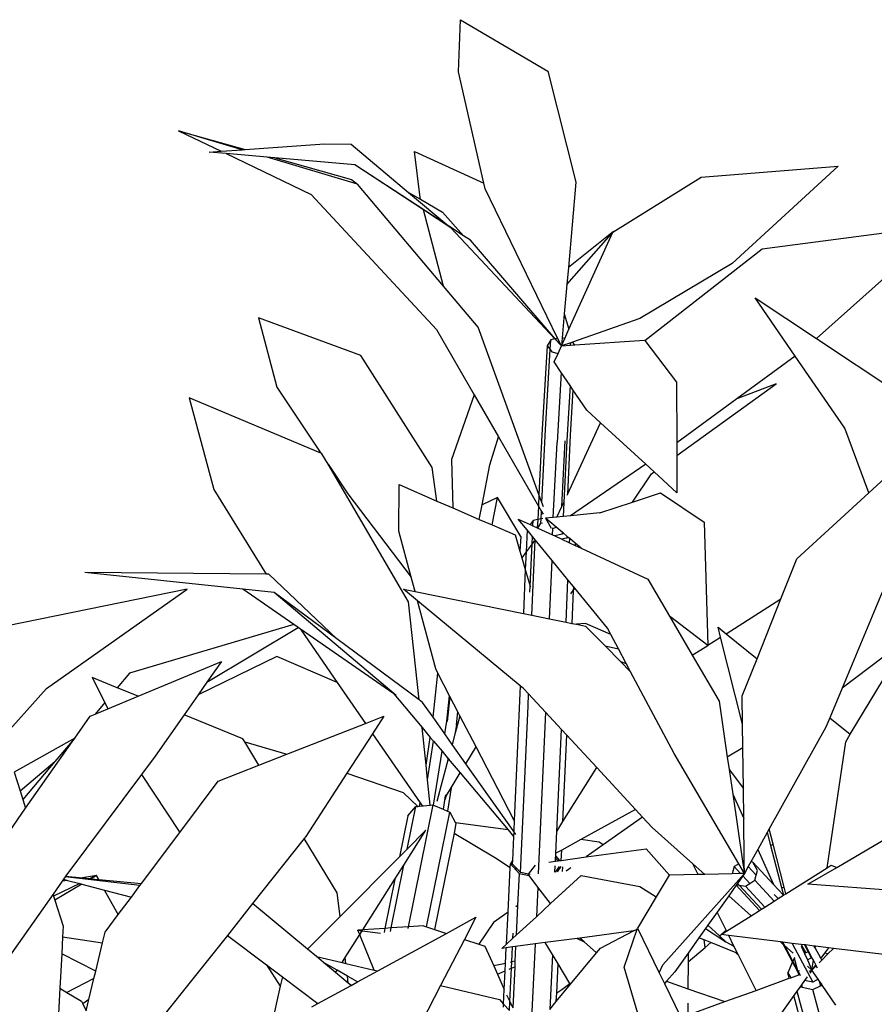
# Model space of a CAD drawing. Units: metres. Extents: x 8.4 to 91.9, y -31.3 to 10.9.
# Drawn here: x 37.3 to 37.6, y -4.3 to -4 of the extents above; entities that cross this region are included whole.
import ezdxf

# ---------------------------------------------------------------- set-up
doc = ezdxf.new("R2010")
doc.units = ezdxf.units.M

msp = doc.modelspace()

# ---------------------------------------------------------------- linework, layer by layer
for p, q in [((37.44738, -3.99286), (37.44808, -3.97373)), ((37.44808, -3.97373), (37.48014, -3.99263)), ((37.45668, -4.03365), (37.44738, -3.99286)), ((37.48014, -3.99263), (37.49036, -4.03327)), ((37.36811, -4.02138), (37.34483, -4.01443)), ((37.34483, -4.01443), (37.36923, -4.0213)), ((37.34483, -4.01443), (37.36042, -4.02193)), ((37.36923, -4.0213), (37.39823, -4.01921)), ((37.39823, -4.01921), (37.40801, -4.01934)), ((37.40801, -4.01934), (37.4291, -4.03702)), ((37.356, -4.02225), (37.36042, -4.02193)), ((37.36221, -4.0228), (37.356, -4.02225)), ((37.36042, -4.02193), (37.36811, -4.02138)), ((37.36221, -4.0228), (37.3934, -4.03781)), ((37.37729, -4.02412), (37.36221, -4.0228)), ((37.36811, -4.02138), (37.36923, -4.0213)), ((37.43125, -4.02202), (37.45668, -4.03365)), ((37.43328, -4.03883), (37.43125, -4.02202)), ((37.41036, -4.03399), (37.37729, -4.02412)), ((37.38012, -4.02437), (37.37729, -4.02412)), ((37.38012, -4.02437), (37.40812, -4.03225)), ((37.40934, -4.02693), (37.38012, -4.02437)), ((37.43449, -4.0434), (37.40934, -4.02693)), ((37.44378, -4.04933), (37.40934, -4.02693)), ((37.53626, -4.03139), (37.58645, -4.0274)), ((37.58645, -4.0274), (37.54764, -4.06313)), ((37.40812, -4.03225), (37.41036, -4.03399)), ((37.45716, -4.03573), (37.45668, -4.03365)), ((37.49036, -4.03327), (37.48761, -4.06458)), ((37.50393, -4.05158), (37.53626, -4.03139)), ((37.44189, -4.07136), (37.41036, -4.03399)), ((37.4291, -4.03702), (37.44378, -4.04933)), ((37.4291, -4.03702), (37.43347, -4.03955)), ((37.48368, -4.0904), (37.45716, -4.03573)), ((37.3934, -4.03781), (37.43931, -4.08724)), ((37.43347, -4.03955), (37.43328, -4.03883)), ((37.43347, -4.03955), (37.44154, -4.0442)), ((37.44189, -4.07136), (37.43449, -4.0434)), ((37.44458, -4.05001), (37.43449, -4.0434)), ((37.44154, -4.0442), (37.44925, -4.05289)), ((37.44925, -4.05289), (37.44378, -4.04933)), ((37.44458, -4.05001), (37.48263, -4.09066)), ((37.48706, -4.0708), (37.50412, -4.05129)), ((37.50412, -4.05129), (37.48761, -4.06458)), ((37.48783, -4.08719), (37.50393, -4.05158)), ((37.55863, -4.05766), (37.62489, -4.049)), ((37.62489, -4.049), (37.57848, -4.09058)), ((37.45176, -4.05453), (37.44925, -4.05289)), ((37.4828, -4.09062), (37.45176, -4.05453)), ((37.51562, -4.09126), (37.55863, -4.05766)), ((37.48761, -4.06458), (37.48706, -4.0708)), ((37.54764, -4.06313), (37.5138, -4.08324)), ((37.45455, -4.08636), (37.44189, -4.07136)), ((37.48706, -4.0708), (37.48612, -4.08146)), ((37.556, -4.07567), (37.57848, -4.09058)), ((37.57068, -4.09702), (37.556, -4.07567)), ((37.41163, -4.09682), (37.37404, -4.08296)), ((37.37404, -4.08296), (37.38077, -4.10841)), ((37.48612, -4.08146), (37.48534, -4.09026)), ((37.48612, -4.08146), (37.48783, -4.08719)), ((37.5138, -4.08324), (37.48914, -4.09185)), ((37.43931, -4.08724), (37.45314, -4.11124)), ((37.47683, -4.1477), (37.45455, -4.08636)), ((37.48633, -4.0905), (37.48783, -4.08719)), ((37.48116, -4.09102), (37.47983, -4.09325)), ((37.48095, -4.09462), (37.48116, -4.09102)), ((37.48263, -4.09066), (37.48116, -4.09102)), ((37.48263, -4.09066), (37.48508, -4.09327)), ((37.48368, -4.0904), (37.4828, -4.09062)), ((37.48508, -4.09327), (37.4828, -4.09062)), ((37.48508, -4.09327), (37.48368, -4.0904)), ((37.48534, -4.09026), (37.48508, -4.09327)), ((37.48508, -4.09327), (37.48633, -4.0905)), ((37.48633, -4.0905), (37.48534, -4.09026)), ((37.48996, -4.09292), (37.51551, -4.09112)), ((37.51551, -4.09112), (37.51562, -4.09126)), ((37.51562, -4.09126), (37.52719, -4.10659)), ((37.57848, -4.09058), (37.61306, -4.11352)), ((37.47983, -4.09325), (37.47792, -4.1259)), ((37.47925, -4.12386), (37.48095, -4.09462)), ((37.47983, -4.09325), (37.48095, -4.09462)), ((37.48095, -4.09462), (37.4816, -4.09542)), ((37.48382, -4.096), (37.48508, -4.09327)), ((37.48846, -4.09208), (37.48508, -4.09327)), ((37.48508, -4.09327), (37.48841, -4.09303)), ((37.48841, -4.09303), (37.48846, -4.09208)), ((37.48841, -4.09303), (37.48996, -4.09292)), ((37.48914, -4.09185), (37.48846, -4.09208)), ((37.48996, -4.09292), (37.48914, -4.09185)), ((37.43766, -4.13787), (37.41163, -4.09682)), ((37.4816, -4.09542), (37.48382, -4.096)), ((37.48236, -4.09915), (37.48382, -4.096)), ((37.57068, -4.09702), (37.54937, -4.11263)), ((37.58887, -4.12345), (37.57068, -4.09702)), ((37.48498, -4.10301), (37.48236, -4.09915)), ((37.48498, -4.10301), (37.48345, -4.12872)), ((37.48821, -4.10777), (37.48498, -4.10301)), ((37.38077, -4.10841), (37.3969, -4.13258)), ((37.48821, -4.10777), (37.48706, -4.12789)), ((37.4893, -4.10938), (37.48821, -4.10777)), ((37.4893, -4.10938), (37.48833, -4.12593)), ((37.49437, -4.11686), (37.4893, -4.10938)), ((37.52719, -4.10659), (37.5273, -4.1288)), ((37.52732, -4.13348), (37.56377, -4.10721)), ((37.56377, -4.10721), (37.54937, -4.11263)), ((37.34864, -4.11229), (37.35775, -4.14583)), ((37.3969, -4.13258), (37.34864, -4.11229)), ((37.45314, -4.11124), (37.44484, -4.13485)), ((37.45314, -4.11124), (37.46197, -4.12656)), ((37.54937, -4.11263), (37.5273, -4.1288)), ((37.49942, -4.12148), (37.49437, -4.11686)), ((37.47792, -4.15068), (37.47925, -4.12386)), ((37.48725, -4.14772), (37.49942, -4.12148)), ((37.51598, -4.13662), (37.49942, -4.12148)), ((37.59767, -4.14711), (37.58887, -4.12345)), ((37.45888, -4.13683), (37.46197, -4.12656)), ((37.46197, -4.12656), (37.47662, -4.15199)), ((37.47792, -4.1259), (37.47683, -4.1477)), ((37.48833, -4.12593), (37.48725, -4.14772)), ((37.48208, -4.15613), (37.48345, -4.12872)), ((37.4852, -4.15214), (37.48641, -4.12804)), ((37.48706, -4.12789), (37.48592, -4.15059)), ((37.5273, -4.1288), (37.52732, -4.13348)), ((37.39734, -4.13276), (37.3969, -4.13258)), ((37.39962, -4.13665), (37.39734, -4.13276)), ((37.52732, -4.13348), (37.52739, -4.14705)), ((37.39962, -4.13665), (37.4068, -4.14742)), ((37.42909, -4.18703), (37.39962, -4.13665)), ((37.43942, -4.15011), (37.43766, -4.13787)), ((37.44484, -4.13485), (37.44532, -4.15266)), ((37.456, -4.15153), (37.45888, -4.13683)), ((37.51598, -4.13662), (37.4884, -4.15551)), ((37.51906, -4.13943), (37.51598, -4.13662)), ((37.59767, -4.14711), (37.60898, -4.13674)), ((37.51114, -4.1505), (37.51812, -4.14011)), ((37.51812, -4.14011), (37.51906, -4.13943)), ((37.52739, -4.14705), (37.51906, -4.13943)), ((37.42553, -4.16113), (37.4256, -4.14411)), ((37.4256, -4.14411), (37.43942, -4.15011)), ((37.35775, -4.14583), (37.37696, -4.17686)), ((37.4068, -4.14742), (37.43003, -4.178)), ((37.46167, -4.14877), (37.456, -4.15153)), ((37.45969, -4.15889), (37.46167, -4.14877)), ((37.47024, -4.16308), (37.46167, -4.14877)), ((37.47683, -4.1477), (37.47662, -4.15199)), ((37.47792, -4.15068), (37.47683, -4.1477)), ((37.48711, -4.14801), (37.48725, -4.14772)), ((37.51114, -4.1505), (37.52135, -4.14714)), ((37.52135, -4.14714), (37.53736, -4.15783)), ((37.57136, -4.17125), (37.59767, -4.14711)), ((37.43942, -4.15011), (37.44532, -4.15266)), ((37.44532, -4.15266), (37.45497, -4.15684)), ((37.45497, -4.15684), (37.456, -4.15153)), ((37.47662, -4.15199), (37.47638, -4.15687)), ((37.47662, -4.15199), (37.47775, -4.15395)), ((37.47848, -4.15224), (37.47792, -4.15068)), ((37.48341, -4.156), (37.4852, -4.15214)), ((37.4852, -4.15214), (37.48592, -4.15059)), ((37.48592, -4.15059), (37.48566, -4.15578)), ((37.4991, -4.15447), (37.51114, -4.1505)), ((37.47762, -4.15662), (37.47775, -4.15395)), ((37.47775, -4.15395), (37.47777, -4.15354)), ((37.47775, -4.15395), (37.47835, -4.15498)), ((37.48208, -4.15613), (37.47925, -4.15641)), ((37.47925, -4.15641), (37.48126, -4.16002)), ((37.48319, -4.15973), (37.47925, -4.15641)), ((37.48341, -4.156), (37.48208, -4.15613)), ((37.48566, -4.15578), (37.48341, -4.156)), ((37.48588, -4.15576), (37.48566, -4.15578)), ((37.4884, -4.15551), (37.48588, -4.15576)), ((37.4991, -4.15447), (37.4884, -4.15551)), ((37.49951, -4.15443), (37.4991, -4.15447)), ((37.45497, -4.15684), (37.45969, -4.15889)), ((37.45969, -4.15889), (37.46808, -4.16252)), ((37.47248, -4.16067), (37.46924, -4.1567)), ((37.46924, -4.1567), (37.4736, -4.15872)), ((37.47468, -4.1572), (37.4736, -4.15872)), ((37.4736, -4.15872), (37.4746, -4.15918)), ((37.4746, -4.15918), (37.47468, -4.1572)), ((37.4746, -4.15918), (37.47622, -4.15994)), ((37.47638, -4.15687), (37.47468, -4.1572)), ((37.47638, -4.15687), (37.47622, -4.15994)), ((37.47622, -4.15994), (37.47638, -4.16001)), ((37.47762, -4.15662), (37.47638, -4.15687)), ((37.47638, -4.16001), (37.47754, -4.15826)), ((37.47638, -4.16001), (37.48176, -4.16251)), ((37.47754, -4.15826), (37.47762, -4.15662)), ((37.47754, -4.15826), (37.47819, -4.1581)), ((37.47827, -4.15649), (37.47762, -4.15662)), ((37.48188, -4.16015), (37.48319, -4.15973)), ((37.48188, -4.16015), (37.48189, -4.15994)), ((37.48537, -4.16157), (37.48319, -4.15973)), ((37.53736, -4.15783), (37.53875, -4.20295)), ((37.43003, -4.178), (37.42553, -4.16113)), ((37.46808, -4.16252), (37.46984, -4.16845)), ((37.47024, -4.16308), (37.46984, -4.16845)), ((37.47248, -4.16067), (37.47213, -4.16873)), ((37.47443, -4.16306), (37.47248, -4.16067)), ((37.47431, -4.16577), (37.47443, -4.16306)), ((37.47546, -4.16432), (37.47443, -4.16306)), ((37.48176, -4.16251), (37.48188, -4.16015)), ((37.48176, -4.16251), (37.48262, -4.16291)), ((37.48533, -4.16229), (37.48262, -4.16291)), ((37.48262, -4.16291), (37.48492, -4.16398)), ((37.48492, -4.16398), (37.48704, -4.16356)), ((37.48537, -4.16157), (37.48533, -4.16229)), ((37.48565, -4.1618), (37.48533, -4.16229)), ((37.48565, -4.1618), (37.48537, -4.16157)), ((37.48707, -4.163), (37.48565, -4.1618)), ((37.48707, -4.163), (37.48704, -4.16356)), ((37.48704, -4.16356), (37.48759, -4.16345)), ((37.48759, -4.16345), (37.48707, -4.163)), ((37.48812, -4.16389), (37.48759, -4.16345)), ((37.47431, -4.16577), (37.47213, -4.16873)), ((37.47364, -4.18127), (37.47431, -4.16577)), ((37.47427, -4.19197), (37.47546, -4.16432)), ((37.47511, -4.16468), (37.47431, -4.16577)), ((37.48167, -4.17192), (37.47546, -4.16432)), ((37.48492, -4.16398), (37.48805, -4.16543)), ((37.48805, -4.16543), (37.48812, -4.16389)), ((37.48805, -4.16543), (37.4901, -4.16638)), ((37.49014, -4.1656), (37.48812, -4.16389)), ((37.49014, -4.1656), (37.4901, -4.16638)), ((37.4901, -4.16638), (37.49226, -4.16738)), ((37.49226, -4.16738), (37.49014, -4.1656)), ((37.46984, -4.16845), (37.47055, -4.17087)), ((37.47213, -4.16873), (37.47055, -4.17087)), ((37.47055, -4.17087), (37.47184, -4.17522)), ((37.47213, -4.16873), (37.47184, -4.17522)), ((37.49226, -4.16738), (37.51672, -4.17874)), ((37.48075, -4.19329), (37.48167, -4.17192)), ((37.48747, -4.17903), (37.48167, -4.17192)), ((37.56548, -4.18597), (37.57136, -4.17125)), ((37.37696, -4.17686), (37.31047, -4.17636)), ((37.36832, -4.18238), (37.31047, -4.17636)), ((37.37791, -4.17687), (37.37696, -4.17686)), ((37.37791, -4.17687), (37.40274, -4.20058)), ((37.43143, -4.18324), (37.43003, -4.178)), ((37.47184, -4.17522), (37.47114, -4.19133)), ((37.47184, -4.17522), (37.47364, -4.18127)), ((37.47355, -4.18346), (37.47364, -4.18127)), ((37.47364, -4.18127), (37.47373, -4.18157)), ((37.4868, -4.19453), (37.48747, -4.17903)), ((37.48945, -4.18147), (37.48747, -4.17903)), ((37.48945, -4.18147), (37.48939, -4.18292)), ((37.48995, -4.18208), (37.48945, -4.18147)), ((37.51672, -4.17874), (37.52461, -4.19228)), ((37.34798, -4.18236), (37.28149, -4.19596)), ((37.29637, -4.21879), (37.34798, -4.18236)), ((37.37988, -4.18358), (37.36832, -4.18238)), ((37.38705, -4.19538), (37.36832, -4.18238)), ((37.42458, -4.22142), (37.37988, -4.18358)), ((37.40274, -4.20058), (37.37988, -4.18358)), ((37.43234, -4.18665), (37.42718, -4.18238)), ((37.42718, -4.18238), (37.43143, -4.18324)), ((37.43143, -4.18324), (37.47114, -4.19133)), ((37.48857, -4.18414), (37.48939, -4.18292)), ((37.48939, -4.18292), (37.48887, -4.19495)), ((37.48939, -4.18292), (37.48995, -4.18208)), ((37.50191, -4.19672), (37.48995, -4.18208)), ((37.6026, -4.18347), (37.58791, -4.21871)), ((37.43292, -4.223), (37.42909, -4.18703)), ((37.439, -4.21162), (37.43234, -4.18665)), ((37.46998, -4.21779), (37.43234, -4.18665)), ((37.54542, -4.19872), (37.56548, -4.18597)), ((37.55674, -4.20789), (37.56548, -4.18597)), ((37.47114, -4.19133), (37.47427, -4.19197)), ((37.47427, -4.19197), (37.48075, -4.19329)), ((37.5387, -4.20299), (37.52461, -4.19228)), ((37.52461, -4.19228), (37.53298, -4.20662)), ((37.38705, -4.19538), (37.32686, -4.21318)), ((37.38857, -4.19643), (37.38705, -4.19538)), ((37.48075, -4.19329), (37.4868, -4.19453)), ((37.4868, -4.19453), (37.48887, -4.19495)), ((37.48887, -4.19495), (37.49057, -4.19529)), ((37.49386, -4.19496), (37.49057, -4.19529)), ((37.49057, -4.19529), (37.4939, -4.19597)), ((37.50317, -4.19908), (37.49386, -4.19496)), ((37.4939, -4.19597), (37.50107, -4.20322)), ((37.35522, -4.21652), (37.38857, -4.19643)), ((37.38946, -4.19705), (37.38857, -4.19643)), ((37.38946, -4.19705), (37.38972, -4.19748)), ((37.42362, -4.22075), (37.38946, -4.19705)), ((37.38972, -4.19748), (37.4029, -4.21658)), ((37.50317, -4.19908), (37.50191, -4.19672)), ((37.50595, -4.2043), (37.50317, -4.19908)), ((37.54338, -4.20001), (37.54244, -4.1963)), ((37.54244, -4.1963), (37.54542, -4.19872)), ((37.54542, -4.19872), (37.55674, -4.20789)), ((37.43292, -4.223), (37.40274, -4.20058)), ((37.50107, -4.20322), (37.50595, -4.2043)), ((37.50107, -4.20322), (37.50674, -4.20897)), ((37.53298, -4.20662), (37.5387, -4.20299)), ((37.53875, -4.20303), (37.5387, -4.20299)), ((37.53875, -4.20295), (37.54338, -4.20001)), ((37.53875, -4.20295), (37.53875, -4.20303)), ((37.55144, -4.23183), (37.54338, -4.20001)), ((37.61203, -4.20044), (37.58791, -4.21871)), ((37.59087, -4.23557), (37.61203, -4.20044)), ((37.50877, -4.2096), (37.50595, -4.2043)), ((37.53298, -4.20662), (37.5428, -4.22347)), ((37.33, -4.22162), (37.36051, -4.20896)), ((37.38083, -4.20706), (37.35203, -4.22108)), ((37.36051, -4.20896), (37.35522, -4.21652)), ((37.4029, -4.21658), (37.38083, -4.20706)), ((37.50674, -4.20897), (37.50877, -4.2096)), ((37.50674, -4.20897), (37.51041, -4.21268)), ((37.51041, -4.21268), (37.50877, -4.2096)), ((37.55132, -4.22148), (37.55674, -4.20789)), ((37.32686, -4.21318), (37.32236, -4.21852)), ((37.43803, -4.22935), (37.43984, -4.21324)), ((37.43984, -4.21324), (37.439, -4.21162)), ((37.4441, -4.22147), (37.43984, -4.21324)), ((37.52636, -4.24258), (37.51041, -4.21268)), ((37.3131, -4.21475), (37.31776, -4.22397)), ((37.32236, -4.21852), (37.3131, -4.21475)), ((37.35522, -4.21652), (37.35203, -4.22108)), ((37.4029, -4.21658), (37.41325, -4.2316)), ((37.46998, -4.21779), (37.46777, -4.26723)), ((37.4712, -4.21881), (37.46998, -4.21779)), ((37.27881, -4.23831), (37.29637, -4.21879)), ((37.33, -4.22162), (37.32236, -4.21852)), ((37.35203, -4.22108), (37.34686, -4.22848)), ((37.42362, -4.22075), (37.434, -4.23311)), ((37.42458, -4.22142), (37.42362, -4.22075)), ((37.47303, -4.22078), (37.4712, -4.21881)), ((37.47284, -4.22524), (37.47303, -4.22078)), ((37.47927, -4.22753), (37.47303, -4.22078)), ((37.58791, -4.21871), (37.58341, -4.22952)), ((37.31776, -4.22397), (37.3142, -4.22819)), ((37.31776, -4.22397), (37.31891, -4.22623)), ((37.31891, -4.22623), (37.33, -4.22162)), ((37.43423, -4.22398), (37.43292, -4.223)), ((37.43803, -4.22935), (37.43423, -4.22398)), ((37.44306, -4.23081), (37.4441, -4.22147)), ((37.44423, -4.22173), (37.44322, -4.23087)), ((37.44423, -4.22173), (37.4441, -4.22147)), ((37.44713, -4.22733), (37.44423, -4.22173)), ((37.5428, -4.22347), (37.54583, -4.24402)), ((37.55144, -4.23183), (37.55132, -4.22148)), ((37.31239, -4.22894), (37.3142, -4.22819)), ((37.3142, -4.22819), (37.31891, -4.22623)), ((37.34686, -4.22848), (37.33629, -4.2436)), ((37.36832, -4.23721), (37.34686, -4.22848)), ((37.44658, -4.23218), (37.44713, -4.22733)), ((37.44788, -4.22879), (37.44713, -4.22733)), ((37.47004, -4.28621), (37.47284, -4.22524)), ((37.47927, -4.22753), (37.47656, -4.28667)), ((37.48509, -4.23381), (37.47927, -4.22753)), ((37.30676, -4.237), (37.31239, -4.22894)), ((37.38445, -4.24287), (37.41325, -4.2316)), ((37.41325, -4.2316), (37.42006, -4.22893)), ((37.42006, -4.22893), (37.41587, -4.23539)), ((37.44233, -4.23544), (37.43803, -4.22935)), ((37.44233, -4.23544), (37.44306, -4.23081)), ((37.44658, -4.23218), (37.44605, -4.23557)), ((37.44788, -4.22879), (37.44652, -4.23384)), ((37.45378, -4.24018), (37.44788, -4.22879)), ((37.55155, -4.24061), (37.55144, -4.23183)), ((37.58341, -4.22952), (37.58199, -4.23292)), ((37.58341, -4.22952), (37.59087, -4.23557)), ((37.41587, -4.23539), (37.40646, -4.24985)), ((37.41587, -4.23539), (37.43332, -4.26069)), ((37.434, -4.23311), (37.43395, -4.23266)), ((37.43547, -4.24687), (37.434, -4.23311)), ((37.434, -4.23311), (37.43704, -4.23673)), ((37.44505, -4.23929), (37.44233, -4.23544)), ((37.44605, -4.23557), (37.44505, -4.23929)), ((37.44652, -4.23384), (37.44605, -4.23557)), ((37.44668, -4.23236), (37.44652, -4.23384)), ((37.48337, -4.27118), (37.48509, -4.23381)), ((37.48707, -4.23596), (37.48509, -4.23381)), ((37.58199, -4.23292), (37.56121, -4.27023)), ((37.58921, -4.23832), (37.59087, -4.23557)), ((37.30676, -4.237), (37.28459, -4.24946)), ((37.28879, -4.26268), (37.30669, -4.23708)), ((37.30669, -4.23708), (37.29953, -4.24558)), ((37.30669, -4.23708), (37.30676, -4.237)), ((37.36906, -4.23841), (37.36832, -4.23721)), ((37.36906, -4.23841), (37.38445, -4.24287)), ((37.37424, -4.24686), (37.36906, -4.23841)), ((37.43547, -4.24687), (37.43704, -4.23673)), ((37.43604, -4.25226), (37.43824, -4.23815)), ((37.43704, -4.23673), (37.43709, -4.23642)), ((37.43704, -4.23673), (37.43824, -4.23815)), ((37.43824, -4.23815), (37.43828, -4.23786)), ((37.43824, -4.23815), (37.44133, -4.24183)), ((37.45004, -4.24636), (37.44505, -4.23929)), ((37.48564, -4.26755), (37.48707, -4.23596)), ((37.49801, -4.24778), (37.48707, -4.23596)), ((37.58238, -4.28454), (37.58921, -4.23832)), ((37.37424, -4.24686), (37.38445, -4.24287)), ((37.43823, -4.26155), (37.44133, -4.24183)), ((37.44133, -4.24183), (37.44137, -4.24156)), ((37.44133, -4.24183), (37.44362, -4.24457)), ((37.45004, -4.24636), (37.45378, -4.24018)), ((37.46777, -4.26723), (37.45378, -4.24018)), ((37.55001, -4.283), (37.52636, -4.24258)), ((37.55155, -4.24061), (37.54583, -4.24402)), ((37.55173, -4.25551), (37.55155, -4.24061)), ((37.28677, -4.25631), (37.29953, -4.24558)), ((37.29953, -4.24558), (37.28778, -4.2595)), ((37.33629, -4.2436), (37.33128, -4.2503)), ((37.44362, -4.24457), (37.4394, -4.26023)), ((37.44369, -4.24434), (37.44362, -4.24457)), ((37.44362, -4.24457), (37.44798, -4.24975)), ((37.46735, -4.27086), (37.45004, -4.24636)), ((37.54583, -4.24402), (37.54648, -4.24845)), ((37.28459, -4.24946), (37.28677, -4.25631)), ((37.35931, -4.25271), (37.37424, -4.24686)), ((37.40646, -4.24985), (37.39138, -4.27305)), ((37.40646, -4.24985), (37.42706, -4.25688)), ((37.43604, -4.25226), (37.43547, -4.24687)), ((37.4447, -4.25518), (37.44798, -4.24975)), ((37.44798, -4.24975), (37.44807, -4.2496)), ((37.44798, -4.24975), (37.46551, -4.27062)), ((37.48564, -4.26755), (37.49801, -4.24778)), ((37.51224, -4.26315), (37.49801, -4.24778)), ((37.54648, -4.24845), (37.55173, -4.25551)), ((37.54648, -4.24845), (37.54782, -4.25752)), ((37.33128, -4.2503), (37.30421, -4.28646)), ((37.33128, -4.2503), (37.34524, -4.27154)), ((37.34524, -4.27154), (37.35931, -4.25271)), ((37.43703, -4.26159), (37.43604, -4.25226)), ((37.28677, -4.25631), (37.28778, -4.2595)), ((37.42706, -4.25688), (37.43244, -4.262)), ((37.44296, -4.25805), (37.4447, -4.25518)), ((37.4447, -4.25518), (37.44335, -4.26374)), ((37.55186, -4.2665), (37.55173, -4.25551)), ((37.28778, -4.2595), (37.28879, -4.26268)), ((37.43312, -4.26194), (37.43332, -4.26069)), ((37.43332, -4.26069), (37.43411, -4.26185)), ((37.44239, -4.25899), (37.44176, -4.26306)), ((37.44258, -4.2578), (37.44239, -4.25899)), ((37.44239, -4.25899), (37.44283, -4.25826)), ((37.44264, -4.2595), (37.44283, -4.25826)), ((37.44283, -4.25826), (37.44294, -4.25808)), ((37.54782, -4.25752), (37.55186, -4.2665)), ((37.54782, -4.25752), (37.55144, -4.28207)), ((37.28125, -4.27347), (37.28879, -4.26268)), ((37.42852, -4.27771), (37.4317, -4.26206)), ((37.42877, -4.26548), (37.4317, -4.26206)), ((37.42902, -4.30612), (37.43811, -4.26149)), ((37.4317, -4.26206), (37.43244, -4.262)), ((37.43244, -4.262), (37.43312, -4.26194)), ((37.43312, -4.26194), (37.43411, -4.26185)), ((37.43411, -4.26185), (37.43449, -4.26182)), ((37.43449, -4.26182), (37.43456, -4.26181)), ((37.43456, -4.26181), (37.43703, -4.26159)), ((37.43456, -4.26181), (37.43458, -4.26168)), ((37.43568, -4.30612), (37.4442, -4.26411)), ((37.43703, -4.26159), (37.43811, -4.26149)), ((37.43811, -4.26149), (37.43823, -4.26155)), ((37.43823, -4.26155), (37.44176, -4.26306)), ((37.44176, -4.26306), (37.44335, -4.26374)), ((37.44335, -4.26374), (37.4442, -4.26411)), ((37.4442, -4.26411), (37.44628, -4.26806)), ((37.51224, -4.26315), (37.49215, -4.27416)), ((37.51482, -4.26594), (37.51224, -4.26315)), ((37.42877, -4.26548), (37.42573, -4.28052)), ((37.46551, -4.27062), (37.44628, -4.26806)), ((37.44628, -4.26806), (37.44642, -4.26833)), ((37.46777, -4.26723), (37.4676, -4.2709)), ((37.48337, -4.27118), (37.48564, -4.26755)), ((37.51482, -4.26594), (37.50037, -4.27615)), ((37.51833, -4.26973), (37.51482, -4.26594)), ((37.55205, -4.28201), (37.55186, -4.2665)), ((37.33126, -4.29025), (37.34524, -4.27154)), ((37.42734, -4.28352), (37.43544, -4.27075)), ((37.43544, -4.27075), (37.42852, -4.27771)), ((37.44572, -4.27177), (37.43855, -4.30708)), ((37.44642, -4.26833), (37.44572, -4.27177)), ((37.44572, -4.27177), (37.4609, -4.28087)), ((37.4656, -4.27063), (37.46551, -4.27062)), ((37.46551, -4.27062), (37.46751, -4.27299)), ((37.4676, -4.2709), (37.46735, -4.27086)), ((37.46759, -4.2712), (37.46735, -4.27086)), ((37.4676, -4.2709), (37.46759, -4.2712)), ((37.46834, -4.27227), (37.46759, -4.2712)), ((37.48301, -4.27917), (37.48337, -4.27118)), ((37.53324, -4.28305), (37.51833, -4.26973)), ((37.56048, -4.27155), (37.55697, -4.27784)), ((37.56121, -4.27023), (37.56048, -4.27155)), ((37.56048, -4.27155), (37.56172, -4.27636)), ((37.56265, -4.27588), (37.56121, -4.27023)), ((37.58593, -4.28434), (37.61114, -4.26956)), ((37.39077, -4.27381), (37.37194, -4.2976)), ((37.39138, -4.27305), (37.39077, -4.27381)), ((37.40293, -4.29363), (37.39077, -4.27381)), ((37.46751, -4.27299), (37.46711, -4.28189)), ((37.46755, -4.272), (37.46751, -4.27299)), ((37.49215, -4.27416), (37.48517, -4.27799)), ((37.49894, -4.27506), (37.49215, -4.27416)), ((37.50037, -4.27615), (37.49894, -4.27506)), ((37.42852, -4.27771), (37.42573, -4.28052)), ((37.48517, -4.27799), (37.48301, -4.27917)), ((37.48499, -4.28179), (37.48517, -4.27799)), ((37.50037, -4.27615), (37.49417, -4.28053)), ((37.49417, -4.28053), (37.51615, -4.2775)), ((37.51615, -4.2775), (37.5247, -4.28723)), ((37.55697, -4.27784), (37.55445, -4.28237)), ((37.55697, -4.27784), (37.5627, -4.29057)), ((37.56172, -4.27636), (37.56265, -4.27588)), ((37.56172, -4.27636), (37.56571, -4.29176)), ((37.56667, -4.29164), (37.56265, -4.27588)), ((37.42573, -4.28052), (37.404, -4.30237)), ((37.4609, -4.28087), (37.46629, -4.28446)), ((37.46711, -4.28189), (37.46636, -4.28301)), ((37.46711, -4.28189), (37.46706, -4.28301)), ((37.48046, -4.28242), (37.48287, -4.28209)), ((37.48287, -4.28209), (37.48293, -4.28095)), ((37.48287, -4.28209), (37.48387, -4.28195)), ((37.48293, -4.28095), (37.48296, -4.28018)), ((37.48293, -4.28095), (37.48387, -4.28195)), ((37.48296, -4.28018), (37.48301, -4.27917)), ((37.4845, -4.28186), (37.48296, -4.28018)), ((37.48387, -4.28195), (37.4845, -4.28186)), ((37.4845, -4.28186), (37.48499, -4.28179)), ((37.48499, -4.28179), (37.49417, -4.28053)), ((37.55164, -4.28194), (37.55144, -4.28207)), ((37.55144, -4.28207), (37.5521, -4.28659)), ((37.55205, -4.28201), (37.55164, -4.28194)), ((37.55205, -4.28239), (37.55164, -4.28194)), ((37.55205, -4.28239), (37.55205, -4.28201)), ((37.5521, -4.28659), (37.55205, -4.28239)), ((37.55445, -4.28237), (37.55354, -4.284)), ((37.55524, -4.2825), (37.55445, -4.28237)), ((37.55695, -4.28547), (37.55524, -4.2825)), ((37.5627, -4.29057), (37.55524, -4.2825)), ((37.42267, -4.30656), (37.42734, -4.28352)), ((37.42408, -4.28866), (37.42734, -4.28352)), ((37.46551, -4.30078), (37.46629, -4.28446)), ((37.46629, -4.28446), (37.46636, -4.28301)), ((37.46636, -4.28301), (37.46843, -4.28533)), ((37.46847, -4.28453), (37.46706, -4.28301)), ((37.46843, -4.28533), (37.46847, -4.28453)), ((37.46843, -4.28533), (37.4696, -4.28664)), ((37.47004, -4.28621), (37.46847, -4.28453)), ((37.47304, -4.28682), (37.47004, -4.28621)), ((37.47304, -4.28682), (37.47561, -4.28349)), ((37.48269, -4.2861), (37.48279, -4.28383)), ((37.48428, -4.284), (37.48279, -4.28609)), ((37.48363, -4.28601), (37.48493, -4.28407)), ((37.48547, -4.28584), (37.48555, -4.28414)), ((37.48857, -4.28449), (37.48683, -4.28572)), ((37.53521, -4.28699), (37.53324, -4.28305)), ((37.53759, -4.28693), (37.53324, -4.28305)), ((37.54834, -4.28409), (37.54758, -4.28669)), ((37.55001, -4.283), (37.54834, -4.28409)), ((37.54834, -4.28409), (37.55069, -4.28662)), ((37.5521, -4.28659), (37.55001, -4.283)), ((37.55354, -4.284), (37.5521, -4.28659)), ((37.55646, -4.28715), (37.55354, -4.284)), ((37.55646, -4.28715), (37.55695, -4.28547)), ((37.56728, -4.29405), (37.58238, -4.28454)), ((37.57533, -4.29056), (37.58593, -4.28434)), ((37.58238, -4.28454), (37.5839, -4.28359)), ((37.5839, -4.28359), (37.58593, -4.28434)), ((37.30212, -4.28944), (37.29881, -4.29415)), ((37.30262, -4.28872), (37.30212, -4.28944)), ((37.3041, -4.28911), (37.30212, -4.28944)), ((37.30328, -4.28778), (37.30262, -4.28872)), ((37.30262, -4.28872), (37.3041, -4.28911)), ((37.3034, -4.28761), (37.30328, -4.28778)), ((37.33068, -4.29103), (37.30328, -4.28778)), ((37.30421, -4.28646), (37.3034, -4.28761)), ((37.3034, -4.28761), (37.30957, -4.2882)), ((37.3041, -4.28911), (37.30859, -4.29029)), ((37.31477, -4.28733), (37.30957, -4.2882)), ((37.30957, -4.2882), (37.3124, -4.28847)), ((37.31477, -4.28733), (37.3124, -4.28847)), ((37.3124, -4.28847), (37.31278, -4.2885)), ((37.31477, -4.28733), (37.31278, -4.2885)), ((37.31278, -4.2885), (37.31556, -4.28877)), ((37.31556, -4.28877), (37.31477, -4.28733)), ((37.31556, -4.28877), (37.33126, -4.29025)), ((37.41227, -4.30727), (37.42408, -4.28866)), ((37.42408, -4.28866), (37.42043, -4.30671)), ((37.4696, -4.28664), (37.46903, -4.29829)), ((37.4696, -4.28664), (37.4732, -4.28739)), ((37.4729, -4.28701), (37.47304, -4.28682)), ((37.4732, -4.28739), (37.4729, -4.28701)), ((37.47361, -4.28694), (37.47304, -4.28682)), ((37.47642, -4.29156), (37.4732, -4.28739)), ((37.4811, -4.29763), (37.49232, -4.28734)), ((37.49232, -4.28734), (37.51383, -4.29135)), ((37.52448, -4.28724), (37.51974, -4.29515)), ((37.52223, -4.32006), (37.5521, -4.28659)), ((37.5247, -4.28723), (37.52448, -4.28724)), ((37.53521, -4.28699), (37.5247, -4.28723)), ((37.53759, -4.28693), (37.53521, -4.28699)), ((37.54758, -4.28669), (37.53759, -4.28693)), ((37.55069, -4.28662), (37.54758, -4.28669)), ((37.55148, -4.28747), (37.54954, -4.29022)), ((37.5521, -4.28659), (37.55069, -4.28662)), ((37.5521, -4.28659), (37.55148, -4.28747)), ((37.55148, -4.28747), (37.55406, -4.29027)), ((37.55406, -4.29027), (37.55588, -4.2891)), ((37.55588, -4.2891), (37.55646, -4.28715)), ((37.55588, -4.2891), (37.56298, -4.29676)), ((37.30859, -4.29029), (37.29903, -4.29486)), ((37.30938, -4.2905), (37.2995, -4.29631)), ((37.30859, -4.29029), (37.30938, -4.2905)), ((37.30938, -4.2905), (37.31773, -4.29269)), ((37.32272, -4.30168), (37.31773, -4.29269)), ((37.31773, -4.29269), (37.32752, -4.29525)), ((37.32752, -4.29525), (37.33068, -4.29103)), ((37.33068, -4.29103), (37.33126, -4.29025)), ((37.47642, -4.29156), (37.47589, -4.30242)), ((37.4811, -4.29763), (37.47642, -4.29156)), ((37.51383, -4.29135), (37.51974, -4.29515)), ((37.54908, -4.29086), (37.54634, -4.29473)), ((37.54914, -4.29077), (37.54908, -4.29086)), ((37.54908, -4.29086), (37.55768, -4.3001)), ((37.54954, -4.29022), (37.54914, -4.29077)), ((37.54914, -4.29077), (37.55019, -4.29093)), ((37.54954, -4.29022), (37.55019, -4.29093)), ((37.55019, -4.29093), (37.55832, -4.2997)), ((37.55019, -4.29093), (37.55252, -4.29126)), ((37.55252, -4.29126), (37.55406, -4.29027)), ((37.5596, -4.29889), (37.55252, -4.29126)), ((37.56644, -4.29459), (37.5627, -4.29057)), ((37.56571, -4.29176), (37.56667, -4.29164)), ((37.56571, -4.29176), (37.56644, -4.29459)), ((37.56728, -4.29405), (37.56667, -4.29164)), ((37.60943, -4.29308), (37.57533, -4.29056)), ((37.29881, -4.29415), (37.2752, -4.32775)), ((37.29881, -4.29415), (37.29903, -4.29486)), ((37.29903, -4.29486), (37.2995, -4.29631)), ((37.2995, -4.29631), (37.30256, -4.30593)), ((37.32272, -4.30168), (37.32752, -4.29525)), ((37.404, -4.30237), (37.40293, -4.29363)), ((37.51974, -4.29515), (37.51289, -4.30659)), ((37.54634, -4.29473), (37.54207, -4.30076)), ((37.55455, -4.30207), (37.54634, -4.29473)), ((37.5596, -4.29889), (37.56298, -4.29676)), ((37.56298, -4.29676), (37.56448, -4.29581)), ((37.56448, -4.29581), (37.56302, -4.29424)), ((37.56448, -4.29581), (37.56644, -4.29459)), ((37.56644, -4.29459), (37.56728, -4.29405)), ((37.37194, -4.2976), (37.36271, -4.30926)), ((37.39209, -4.31435), (37.37194, -4.2976)), ((37.46551, -4.30078), (37.4602, -4.30453)), ((37.46495, -4.31245), (37.46551, -4.30078)), ((37.46903, -4.29829), (37.46834, -4.29878)), ((37.46903, -4.29829), (37.4685, -4.30919)), ((37.47589, -4.30242), (37.4811, -4.29763)), ((37.54207, -4.30076), (37.53871, -4.3055)), ((37.54536, -4.30737), (37.54207, -4.30076)), ((37.55455, -4.30207), (37.55768, -4.3001)), ((37.55768, -4.3001), (37.55832, -4.2997)), ((37.55832, -4.2997), (37.5596, -4.29889)), ((37.31789, -4.30814), (37.32272, -4.30168)), ((37.404, -4.30237), (37.39209, -4.31435)), ((37.44297, -4.30855), (37.45377, -4.30266)), ((37.45377, -4.30266), (37.44957, -4.31076)), ((37.4685, -4.30919), (37.47589, -4.30242)), ((37.54555, -4.30774), (37.55455, -4.30207)), ((37.30256, -4.30593), (37.30235, -4.30978)), ((37.41227, -4.30727), (37.41048, -4.30739)), ((37.41048, -4.30739), (37.41207, -4.30759)), ((37.41119, -4.30898), (37.41048, -4.30739)), ((37.41119, -4.30898), (37.41207, -4.30759)), ((37.41207, -4.30759), (37.41227, -4.30727)), ((37.41207, -4.30759), (37.41879, -4.30844)), ((37.42043, -4.30671), (37.41227, -4.30727)), ((37.42043, -4.30671), (37.42012, -4.30821)), ((37.42267, -4.30656), (37.42043, -4.30671)), ((37.42241, -4.30782), (37.42267, -4.30656)), ((37.42902, -4.30612), (37.42267, -4.30656)), ((37.4289, -4.30671), (37.42902, -4.30612)), ((37.43455, -4.30574), (37.42902, -4.30612)), ((37.43455, -4.30574), (37.43568, -4.30612)), ((37.43568, -4.30612), (37.43855, -4.30708)), ((37.43855, -4.30708), (37.44297, -4.30855)), ((37.4602, -4.30453), (37.45486, -4.31252)), ((37.51148, -4.30763), (37.49178, -4.31024)), ((37.49933, -4.31393), (37.51148, -4.30763)), ((37.50806, -4.32098), (37.51277, -4.30697)), ((37.51148, -4.30763), (37.51277, -4.30697)), ((37.51277, -4.30697), (37.51289, -4.30659)), ((37.51289, -4.30659), (37.5209, -4.32298)), ((37.53781, -4.30678), (37.53541, -4.31016)), ((37.53871, -4.3055), (37.53781, -4.30678)), ((37.53781, -4.30678), (37.54535, -4.31163)), ((37.53871, -4.3055), (37.54292, -4.30939)), ((37.54292, -4.30939), (37.54536, -4.30737)), ((37.54358, -4.30898), (37.54555, -4.30774)), ((37.54555, -4.30774), (37.54536, -4.30737)), ((37.30235, -4.30978), (37.30201, -4.31603)), ((37.30235, -4.30978), (37.31695, -4.31205)), ((37.31695, -4.31205), (37.31789, -4.30814)), ((37.36271, -4.30926), (37.34907, -4.32648)), ((37.36271, -4.30926), (37.377, -4.32002)), ((37.40585, -4.31739), (37.41119, -4.30898)), ((37.4115, -4.30968), (37.41119, -4.30898)), ((37.41643, -4.32197), (37.4115, -4.30968)), ((37.41778, -4.32229), (37.44297, -4.30855)), ((37.44957, -4.31076), (37.4408, -4.32767)), ((37.44957, -4.31076), (37.45486, -4.31252)), ((37.46495, -4.31245), (37.46725, -4.31034)), ((37.46725, -4.31034), (37.46734, -4.30846)), ((37.46725, -4.31034), (37.4685, -4.30919)), ((37.49089, -4.31036), (37.47916, -4.31192)), ((37.49178, -4.31024), (37.49089, -4.31036)), ((37.49089, -4.31036), (37.49335, -4.31164)), ((37.49335, -4.31164), (37.49178, -4.31024)), ((37.53541, -4.31016), (37.53146, -4.31574)), ((37.53742, -4.31096), (37.53541, -4.31016)), ((37.53774, -4.3137), (37.53742, -4.31096)), ((37.53986, -4.31194), (37.53742, -4.31096)), ((37.54292, -4.30939), (37.54535, -4.31163)), ((37.54634, -4.30932), (37.54358, -4.30898)), ((37.54827, -4.3132), (37.54634, -4.30932)), ((37.56528, -4.31165), (37.54634, -4.30932)), ((37.31445, -4.32241), (37.31695, -4.31205)), ((37.39531, -4.31703), (37.39209, -4.31435)), ((37.45486, -4.31252), (37.45696, -4.31323)), ((37.45696, -4.31323), (37.46025, -4.32049)), ((37.46323, -4.31403), (37.46495, -4.31245)), ((37.46488, -4.31381), (37.46323, -4.31403)), ((37.46461, -4.31952), (37.46488, -4.31381)), ((37.4671, -4.31352), (37.46488, -4.31381)), ((37.46684, -4.31902), (37.4671, -4.31352)), ((37.4683, -4.31336), (37.4671, -4.31352)), ((37.4683, -4.31336), (37.46804, -4.31875)), ((37.4754, -4.31242), (37.4683, -4.31336)), ((37.4754, -4.31242), (37.47395, -4.34213)), ((37.47916, -4.31192), (37.4754, -4.31242)), ((37.48178, -4.31627), (37.47916, -4.31192)), ((37.49788, -4.31569), (37.49335, -4.31164)), ((37.49788, -4.31569), (37.49933, -4.31393)), ((37.53145, -4.31893), (37.53774, -4.3137)), ((37.53774, -4.3137), (37.53986, -4.31194)), ((37.54914, -4.31566), (37.53986, -4.31194)), ((37.54535, -4.31163), (37.54827, -4.3132)), ((37.54958, -4.31583), (37.54827, -4.3132)), ((37.56644, -4.31268), (37.56528, -4.31165)), ((37.56594, -4.31173), (37.56528, -4.31165)), ((37.56644, -4.31268), (37.56594, -4.31173)), ((37.56612, -4.31175), (37.56594, -4.31173)), ((37.56964, -4.31219), (37.56612, -4.31175)), ((37.56612, -4.31175), (37.56675, -4.31296)), ((37.56675, -4.31296), (37.56644, -4.31268)), ((37.56977, -4.31901), (37.56644, -4.31268)), ((37.56995, -4.31581), (37.56675, -4.31296)), ((37.56675, -4.31296), (37.56984, -4.31884)), ((37.56964, -4.31219), (37.57712, -4.3264)), ((37.57287, -4.31258), (37.56964, -4.31219)), ((37.57287, -4.31258), (37.57458, -4.31568)), ((37.57407, -4.31273), (37.57287, -4.31258)), ((37.57291, -4.31324), (37.57411, -4.3159)), ((37.57407, -4.31273), (37.57542, -4.3153)), ((37.57445, -4.31278), (37.57407, -4.31273)), ((37.5757, -4.31517), (37.57445, -4.31278)), ((37.5777, -4.31318), (37.57445, -4.31278)), ((37.5757, -4.31517), (37.57542, -4.3153)), ((37.57696, -4.31757), (37.5757, -4.31517)), ((37.57805, -4.31384), (37.5777, -4.31318)), ((37.57814, -4.31323), (37.5777, -4.31318)), ((37.57805, -4.31384), (37.57814, -4.31323)), ((37.58005, -4.31763), (37.57805, -4.31384)), ((37.58286, -4.31381), (37.57814, -4.31323)), ((37.58286, -4.31381), (37.5814, -4.31579)), ((37.5827, -4.31606), (37.58471, -4.31404)), ((37.58471, -4.31404), (37.58286, -4.31381)), ((37.60433, -4.31646), (37.58471, -4.31404)), ((37.30201, -4.31603), (37.30134, -4.32862)), ((37.31445, -4.32241), (37.30201, -4.31603)), ((37.39531, -4.31703), (37.40469, -4.31922)), ((37.3979, -4.31918), (37.39531, -4.31703)), ((37.40469, -4.31922), (37.40585, -4.31739)), ((37.40612, -4.31956), (37.40585, -4.31739)), ((37.46804, -4.31875), (37.46684, -4.31902)), ((37.46804, -4.31875), (37.46794, -4.32081)), ((37.48178, -4.31627), (37.48082, -4.33638)), ((37.48384, -4.31969), (37.48178, -4.31627)), ((37.48838, -4.32721), (37.49788, -4.31569)), ((37.53146, -4.31574), (37.52657, -4.32264)), ((37.53146, -4.31574), (37.53145, -4.31893)), ((37.54914, -4.31566), (37.54981, -4.3163)), ((37.54958, -4.31583), (37.54914, -4.31566)), ((37.54981, -4.3163), (37.54958, -4.31583)), ((37.55635, -4.32942), (37.54981, -4.3163)), ((37.57038, -4.31762), (37.56984, -4.31884)), ((37.57056, -4.31753), (37.57038, -4.31762)), ((37.57038, -4.31762), (37.57161, -4.3222)), ((37.57458, -4.31568), (37.57411, -4.3159)), ((37.57411, -4.3159), (37.57519, -4.31828)), ((37.57542, -4.3153), (37.57458, -4.31568)), ((37.57519, -4.31828), (37.57657, -4.3175)), ((37.57519, -4.31828), (37.57685, -4.32198)), ((37.57542, -4.3153), (37.57657, -4.3175)), ((37.57657, -4.3175), (37.57696, -4.31757)), ((37.57685, -4.32198), (37.57738, -4.31838)), ((37.57738, -4.31838), (37.57696, -4.31757)), ((37.57826, -4.32006), (37.57738, -4.31838)), ((37.57946, -4.31934), (37.58043, -4.31836)), ((37.5814, -4.31579), (37.58005, -4.31763)), ((37.58043, -4.31836), (37.58005, -4.31763)), ((37.58043, -4.31836), (37.5827, -4.31606)), ((37.5827, -4.31606), (37.5814, -4.31579)), ((37.3138, -4.32511), (37.31445, -4.32241)), ((37.377, -4.32002), (37.38209, -4.32783)), ((37.377, -4.32002), (37.38285, -4.32442)), ((37.4029, -4.32204), (37.3979, -4.31918)), ((37.40236, -4.32289), (37.3979, -4.31918)), ((37.40236, -4.32289), (37.4029, -4.32204)), ((37.40669, -4.3242), (37.4029, -4.32204)), ((37.40469, -4.31922), (37.40612, -4.31956)), ((37.40612, -4.31956), (37.41643, -4.32197)), ((37.4104, -4.32632), (37.41778, -4.32229)), ((37.41643, -4.32197), (37.41778, -4.32229)), ((37.46461, -4.31952), (37.46025, -4.32049)), ((37.46025, -4.32049), (37.46161, -4.3235)), ((37.46161, -4.3235), (37.46448, -4.32228)), ((37.46415, -4.32912), (37.46448, -4.32228)), ((37.46448, -4.32228), (37.46461, -4.31952)), ((37.46597, -4.32165), (37.46673, -4.32132)), ((37.46615, -4.33354), (37.46673, -4.32132)), ((37.46684, -4.31902), (37.46623, -4.31916)), ((37.46673, -4.32132), (37.46684, -4.31902)), ((37.46673, -4.32132), (37.46794, -4.32081)), ((37.46794, -4.32081), (37.46721, -4.33588)), ((37.48333, -4.3303), (37.48384, -4.31969)), ((37.48817, -4.32686), (37.48384, -4.31969)), ((37.513, -4.3379), (37.50806, -4.32098)), ((37.5209, -4.32298), (37.52223, -4.32006)), ((37.53145, -4.31893), (37.53143, -4.32884)), ((37.56977, -4.31901), (37.568, -4.32302)), ((37.56984, -4.31884), (37.56977, -4.31901)), ((37.57179, -4.32287), (37.56977, -4.31901)), ((37.56984, -4.31884), (37.57161, -4.3222)), ((37.57161, -4.3222), (37.57179, -4.32287)), ((37.57161, -4.3222), (37.57187, -4.32268)), ((37.57187, -4.32268), (37.57213, -4.32197)), ((37.57685, -4.32198), (37.57525, -4.32055)), ((37.57582, -4.32235), (37.57685, -4.32198)), ((37.57685, -4.32198), (37.57606, -4.32309)), ((37.57803, -4.32037), (37.57685, -4.32198)), ((37.57685, -4.32198), (37.57812, -4.32069)), ((37.57908, -4.32527), (37.57685, -4.32198)), ((37.57826, -4.32006), (37.57803, -4.32037)), ((37.57803, -4.32037), (37.57812, -4.32069)), ((37.57812, -4.32069), (37.57843, -4.32038)), ((37.57843, -4.32038), (37.57826, -4.32006)), ((37.5789, -4.3213), (37.57843, -4.32038)), ((37.3138, -4.32511), (37.30389, -4.33015)), ((37.31194, -4.33282), (37.3138, -4.32511)), ((37.38285, -4.32442), (37.38209, -4.32783)), ((37.38285, -4.32442), (37.39588, -4.33423)), ((37.407, -4.32675), (37.40236, -4.32289)), ((37.407, -4.32675), (37.40669, -4.3242)), ((37.4104, -4.32632), (37.40669, -4.3242)), ((37.46161, -4.3235), (37.46415, -4.32912)), ((37.5209, -4.32298), (37.52281, -4.32687)), ((37.52657, -4.32264), (37.52351, -4.32608)), ((37.55635, -4.32942), (37.56853, -4.325)), ((37.56853, -4.325), (37.568, -4.32302)), ((37.568, -4.32302), (37.56905, -4.32481)), ((37.56853, -4.325), (37.56905, -4.32481)), ((37.56905, -4.32481), (37.57202, -4.32373)), ((37.57179, -4.32287), (37.57187, -4.32268)), ((37.57225, -4.32365), (37.57179, -4.32287)), ((37.57179, -4.32287), (37.57202, -4.32373)), ((37.57187, -4.32268), (37.57235, -4.32361)), ((37.57202, -4.32373), (37.57225, -4.32365)), ((37.57225, -4.32365), (37.57235, -4.32361)), ((37.57235, -4.32361), (37.57267, -4.32349)), ((37.57235, -4.32361), (37.57252, -4.32393)), ((37.57411, -4.32584), (37.57301, -4.32738)), ((37.57508, -4.32447), (37.57411, -4.32584)), ((37.57712, -4.3264), (37.57411, -4.32584)), ((37.57908, -4.32527), (37.57712, -4.3264)), ((37.57952, -4.32592), (37.57908, -4.32527)), ((37.57952, -4.32592), (37.58002, -4.32779)), ((37.58029, -4.32705), (37.57952, -4.32592)), ((37.30134, -4.32862), (37.29853, -4.38088)), ((37.30134, -4.32862), (37.30389, -4.33015)), ((37.34907, -4.32648), (37.33996, -4.33793)), ((37.38209, -4.32783), (37.374, -4.36423)), ((37.39588, -4.33423), (37.40803, -4.3276)), ((37.40803, -4.3276), (37.407, -4.32675)), ((37.40803, -4.3276), (37.4104, -4.32632)), ((37.4408, -4.32767), (37.4338, -4.34116)), ((37.4408, -4.32767), (37.46242, -4.33273)), ((37.46389, -4.33442), (37.46415, -4.32912)), ((37.48318, -4.33352), (37.48838, -4.32721)), ((37.48333, -4.3303), (37.48522, -4.3291)), ((37.48522, -4.3291), (37.48817, -4.32686)), ((37.48838, -4.32721), (37.48817, -4.32686)), ((37.52351, -4.32608), (37.52281, -4.32687)), ((37.52281, -4.32687), (37.52862, -4.33876)), ((37.52351, -4.32608), (37.53143, -4.32884)), ((37.53143, -4.32884), (37.54496, -4.33355)), ((37.54496, -4.33355), (37.55635, -4.32942)), ((37.57249, -4.32811), (37.57133, -4.32975)), ((37.57301, -4.32738), (37.57249, -4.32811)), ((37.57249, -4.32811), (37.57325, -4.32828)), ((37.57301, -4.32738), (37.57325, -4.32828)), ((37.57325, -4.32828), (37.57712, -4.32912)), ((37.57712, -4.32912), (37.58002, -4.32779)), ((37.58816, -4.37008), (37.57712, -4.32912)), ((37.58002, -4.32779), (37.58037, -4.32763)), ((37.58029, -4.32705), (37.58037, -4.32763)), ((37.5806, -4.32752), (37.58029, -4.32705)), ((37.58037, -4.32763), (37.5806, -4.32752)), ((37.58561, -4.3349), (37.5806, -4.32752)), ((37.30389, -4.33015), (37.30922, -4.33335)), ((37.31194, -4.33282), (37.30971, -4.33436)), ((37.31095, -4.33696), (37.31194, -4.33282)), ((37.46242, -4.33273), (37.46389, -4.33442)), ((37.465, -4.331), (37.46615, -4.33354)), ((37.48318, -4.33352), (37.48333, -4.3303)), ((37.57022, -4.3313), (37.56245, -4.34224)), ((37.57133, -4.32975), (37.57022, -4.3313)), ((37.57901, -4.36399), (37.57022, -4.3313)), ((37.57133, -4.32975), (37.58177, -4.36849)), ((37.30922, -4.33335), (37.30971, -4.33436)), ((37.30971, -4.33436), (37.31095, -4.33696)), ((37.39367, -4.33544), (37.39588, -4.33423)), ((37.46384, -4.3356), (37.46389, -4.33442)), ((37.46389, -4.33442), (37.46599, -4.33683)), ((37.46599, -4.33683), (37.46615, -4.33354)), ((37.46615, -4.33354), (37.46721, -4.33588)), ((37.48082, -4.33638), (37.48318, -4.33352)), ((37.53142, -4.33407), (37.5314, -4.33847)), ((37.53392, -4.33756), (37.54496, -4.33355))]:
    msp.add_line(p, q)

doc.saveas('drawing.dxf')
